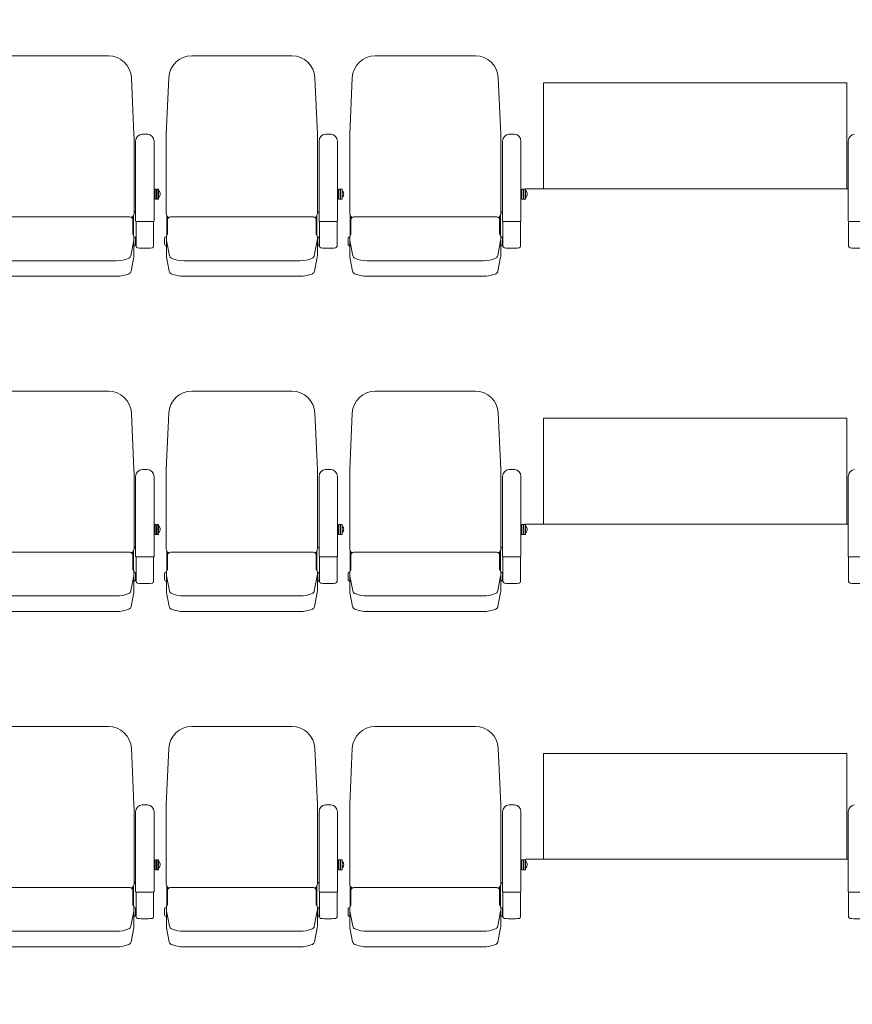
# Model space of a CAD drawing. Units: millimetres. Extents: x -14845 to 14845, y -36287 to 8123.
# Drawn here: x -5265 to -2905, y -23066 to -20276 of the extents above; entities that cross this region are included whole.
import ezdxf

# ---------------------------------------------------------------- set-up
doc = ezdxf.new("R2010")
doc.units = ezdxf.units.MM
doc.header["$LTSCALE"] = 100
doc.layers.add('03_客席レイアウト-客席あり', color=7, linetype='Continuous', lineweight=15)

# ---------------------------------------------------------------- blocks, each defined once
blk = doc.blocks.new('グループ-21')
at = {"layer": '03_客席レイアウト-客席あり', "color": 7, "linetype": 'Continuous', "lineweight": 9}
for p, q in [((-6677.5, -10960.2), (-6393.6, -10960.2)), ((-6749.6, -11181.6), (-6742.4, -11022.2)), ((-6321.4, -11181.6), (-6328.7, -11022.2)), ((-6749.8, -11405.8), (-6749.8, -11190.5)), ((-6321.2, -11405.8), (-6321.2, -11190.5)), ((-6316.5, -11202), (-6316.5, -11427.6)), ((-6264.5, -11202), (-6264.5, -11427.6)), ((-6261.5, -11339.6), (-6264.5, -11339.6)), ((-6261.5, -11337.8), (-6261.5, -11366)), ((-6257, -11337.8), (-6261.5, -11337.8)), ((-6257, -11337.8), (-6257, -11366)), ((-6256, -11339.6), (-6257, -11339.6)), ((-6256, -11337.8), (-6256, -11366.2)), ((-6251.5, -11337.8), (-6256, -11337.8)), ((-6251.5, -11337.8), (-6251.5, -11366.2)), ((-6250.7, -11342.5), (-6251.5, -11342.5)), ((-6261.5, -11364.2), (-6264.5, -11364.2)), ((-6257, -11366), (-6261.5, -11366)), ((-6256, -11364.2), (-6257, -11364.2)), ((-6251.5, -11366.2), (-6256, -11366.2)), ((-6251.5, -11360.3), (-6250.7, -11360.3)), ((-6318.1, -11402.1), (-6321.2, -11405.2)), ((-6748.5, -11411.9), (-6748.5, -11468.8)), ((-6746.2, -11415.5), (-6746.2, -11464.5)), ((-6563.1, -11416.5), (-6738.2, -11416.5)), ((-6535.5, -11416.5), (-6563.1, -11416.5)), ((-6508, -11416.5), (-6535.5, -11416.5)), ((-6332.8, -11416.5), (-6508, -11416.5)), ((-6324.8, -11415.5), (-6324.8, -11464.5)), ((-6322.5, -11411.9), (-6322.5, -11468.8)), ((-6315.5, -11429.4), (-6315.5, -11499.1)), ((-6266.5, -11429.6), (-6314.5, -11429.6)), ((-6265.5, -11429.4), (-6265.5, -11499.1)), ((-6754.5, -11493.9), (-6754.5, -11477)), ((-6752.5, -11473.5), (-6749.4, -11471.7)), ((-6749.5, -11527.1), (-6749.5, -11473.2)), ((-6749.2, -11483.5), (-6740.9, -11526.3)), ((-6321.9, -11483.5), (-6330.2, -11526.3)), ((-6318.5, -11473.5), (-6321.6, -11471.7)), ((-6321.5, -11527.1), (-6321.5, -11473.2)), ((-6316.5, -11495.4), (-6316.5, -11475.4)), ((-6315.5, -11475.4), (-6316.5, -11475.4)), ((-6752.5, -11497.3), (-6749.5, -11499.1)), ((-6318.5, -11497.3), (-6321.5, -11499.1)), ((-6316.5, -11495.4), (-6315.5, -11495.4)), ((-6749.2, -11530.9), (-6741.6, -11570.1)), ((-6700.2, -11540.4), (-6535.5, -11540.4)), ((-6535.5, -11540.4), (-6370.9, -11540.4)), ((-6321.9, -11530.9), (-6329.5, -11570.1)), ((-6700.2, -11584.5), (-6535.5, -11584.5)), ((-6535.5, -11584.5), (-6370.9, -11584.5))]:
    blk.add_line(p, q, dxfattribs=at)
for centre, radius, start, end in [((-6677.5, -11025.2), 65, 90, 177.3974), ((-6393.6, -11025.2), 65, 2.6026, 90), ((-6554, -11190.5), 195.8, 177.3974, 180), ((-6517, -11190.5), 195.8, 0, 2.6026), ((-6296.5, -11202), 20, 95.7392, 180), ((-6290.5, -11261.7), 80, 84.2608, 95.7392), ((-6284.5, -11202), 20, 0, 84.2608), ((-6258.7, -11351.4), 12, 312.1264, 47.8736), ((-6734.8, -11405.8), 15, 180, 236.2147), ((-6336.2, -11405.8), 15, 303.7853, 360), ((-6738.2, -11424.5), 8, 90, 180), ((-6332.8, -11424.5), 8, 360, 90), ((-6314.5, -11427.6), 2, 180, 270), ((-6266.5, -11427.6), 2, 270, 0), ((-6749.2, -11464.5), 3, 318.2583, 0), ((-6321.8, -11464.5), 3, 180, 221.7417), ((-6750.5, -11477), 4, 120.0021, 180), ((-6739.5, -11473.2), 10, 138.2583, 180), ((-6729.5, -11479.7), 20, 180, 190.9732), ((-6729.5, -11484.5), 20, 180, 190.9732), ((-6331.5, -11473.2), 10, 360, 41.7417), ((-6341.5, -11479.7), 20, 349.0267, 0), ((-6341.5, -11484.5), 20, 349.0268, 360), ((-6320.5, -11477), 4, 360, 59.9979), ((-6750.5, -11493.9), 4, 180, 239.9979), ((-6320.5, -11493.9), 4, 300.0021, 360), ((-6310.5, -11499.1), 5, 180, 262.5863), ((-6290.5, -11345.4), 160, 262.5863, 277.4137), ((-6270.5, -11499.1), 5, 277.4137, 0), ((-6729.5, -11527.1), 20, 180, 190.9732), ((-6731, -11524.4), 10, 190.9732, 248.0839), ((-6700.2, -11447.7), 92.7, 248.0839, 270), ((-6370.9, -11447.7), 92.7, 270, 291.916), ((-6340, -11524.4), 10, 291.916, 349.0268), ((-6341.5, -11527.1), 20, 349.0268, 360), ((-6731.7, -11568.2), 10, 190.9732, 247.5599), ((-6339.3, -11568.2), 10, 292.4401, 349.0268), ((-6700.2, -11491.8), 92.7, 247.5598, 270), ((-6370.9, -11491.8), 92.7, 270, 292.4401)]:
    blk.add_arc(centre, radius, start, end, dxfattribs=at)
blk = doc.blocks.new('グループ-22')
at = {"layer": '03_客席レイアウト-客席あり', "color": 7, "linetype": 'Continuous', "lineweight": 9}
for p, q in [((-7197.5, -10960.2), (-6913.6, -10960.2)), ((-7269.6, -11181.6), (-7262.4, -11022.2)), ((-6841.4, -11181.6), (-6848.7, -11022.2)), ((-7269.8, -11405.8), (-7269.8, -11190.5)), ((-6841.2, -11405.8), (-6841.2, -11190.5)), ((-6836.5, -11202), (-6836.5, -11427.6)), ((-6784.5, -11202), (-6784.5, -11427.6)), ((-6781.5, -11339.6), (-6784.5, -11339.6)), ((-6781.5, -11337.8), (-6781.5, -11366)), ((-6777, -11337.8), (-6781.5, -11337.8)), ((-6777, -11337.8), (-6777, -11366)), ((-6776, -11339.6), (-6777, -11339.6)), ((-6776, -11337.8), (-6776, -11366.2)), ((-6771.5, -11337.8), (-6776, -11337.8)), ((-6771.5, -11337.8), (-6771.5, -11366.2)), ((-6770.7, -11342.5), (-6771.5, -11342.5)), ((-6781.5, -11364.2), (-6784.5, -11364.2)), ((-6777, -11366), (-6781.5, -11366)), ((-6776, -11364.2), (-6777, -11364.2)), ((-6771.5, -11366.2), (-6776, -11366.2)), ((-6771.5, -11360.3), (-6770.7, -11360.3)), ((-6838.1, -11402.1), (-6841.2, -11405.2)), ((-7268.5, -11411.9), (-7268.5, -11468.8)), ((-7266.2, -11415.5), (-7266.2, -11464.5)), ((-7083.1, -11416.5), (-7258.2, -11416.5)), ((-7055.5, -11416.5), (-7083.1, -11416.5)), ((-7028, -11416.5), (-7055.5, -11416.5)), ((-6852.8, -11416.5), (-7028, -11416.5)), ((-6844.8, -11415.5), (-6844.8, -11464.5)), ((-6842.5, -11411.9), (-6842.5, -11468.8)), ((-6835.5, -11429.4), (-6835.5, -11499.1)), ((-6786.5, -11429.6), (-6834.5, -11429.6)), ((-6785.5, -11429.4), (-6785.5, -11499.1)), ((-7274.5, -11493.9), (-7274.5, -11477)), ((-7272.5, -11473.5), (-7269.4, -11471.7)), ((-7269.5, -11527.1), (-7269.5, -11473.2)), ((-7269.2, -11483.5), (-7260.9, -11526.3)), ((-6841.9, -11483.5), (-6850.2, -11526.3)), ((-6838.5, -11473.5), (-6841.6, -11471.7)), ((-6841.5, -11527.1), (-6841.5, -11473.2)), ((-6836.5, -11495.4), (-6836.5, -11475.4)), ((-6835.5, -11475.4), (-6836.5, -11475.4)), ((-7272.5, -11497.3), (-7269.5, -11499.1)), ((-6838.5, -11497.3), (-6841.5, -11499.1)), ((-6836.5, -11495.4), (-6835.5, -11495.4)), ((-7269.2, -11530.9), (-7261.6, -11570.1)), ((-7220.2, -11540.4), (-7055.5, -11540.4)), ((-7055.5, -11540.4), (-6890.9, -11540.4)), ((-6841.9, -11530.9), (-6849.5, -11570.1)), ((-7220.2, -11584.5), (-7055.5, -11584.5)), ((-7055.5, -11584.5), (-6890.9, -11584.5))]:
    blk.add_line(p, q, dxfattribs=at)
for centre, radius, start, end in [((-7197.5, -11025.2), 65, 90, 177.3974), ((-6913.6, -11025.2), 65, 2.6026, 90), ((-7074, -11190.5), 195.8, 177.3974, 180), ((-7037, -11190.5), 195.8, 0, 2.6026), ((-6816.5, -11202), 20, 95.7392, 180), ((-6810.5, -11261.7), 80, 84.2608, 95.7392), ((-6804.5, -11202), 20, 0, 84.2608), ((-6778.7, -11351.4), 12, 312.1264, 47.8736), ((-7254.8, -11405.8), 15, 180, 236.2147), ((-6856.2, -11405.8), 15, 303.7853, 360), ((-7258.2, -11424.5), 8, 90, 180), ((-6852.8, -11424.5), 8, 360, 90), ((-6834.5, -11427.6), 2, 180, 270), ((-6786.5, -11427.6), 2, 270, 0), ((-7269.2, -11464.5), 3, 318.2583, 0), ((-6841.8, -11464.5), 3, 180, 221.7417), ((-7270.5, -11477), 4, 120.0021, 180), ((-7259.5, -11473.2), 10, 138.2583, 180), ((-7249.5, -11479.7), 20, 180, 190.9732), ((-7249.5, -11484.5), 20, 180, 190.9732), ((-6851.5, -11473.2), 10, 360, 41.7417), ((-6861.5, -11479.7), 20, 349.0267, 0), ((-6861.5, -11484.5), 20, 349.0268, 360), ((-6840.5, -11477), 4, 360, 59.9979), ((-7270.5, -11493.9), 4, 180, 239.9979), ((-6840.5, -11493.9), 4, 300.0021, 360), ((-6830.5, -11499.1), 5, 180, 262.5863), ((-6810.5, -11345.4), 160, 262.5863, 277.4137), ((-6790.5, -11499.1), 5, 277.4137, 0), ((-7249.5, -11527.1), 20, 180, 190.9732), ((-7251, -11524.4), 10, 190.9732, 248.0839), ((-7220.2, -11447.7), 92.7, 248.0839, 270), ((-6890.9, -11447.7), 92.7, 270, 291.916), ((-6860, -11524.4), 10, 291.916, 349.0268), ((-6861.5, -11527.1), 20, 349.0268, 360), ((-7251.7, -11568.2), 10, 190.9732, 247.5599), ((-6859.3, -11568.2), 10, 292.4401, 349.0268), ((-7220.2, -11491.8), 92.7, 247.5598, 270), ((-6890.9, -11491.8), 92.7, 270, 292.4401)]:
    blk.add_arc(centre, radius, start, end, dxfattribs=at)
blk = doc.blocks.new('グループ-23')
at = {"layer": '03_客席レイアウト-客席あり', "color": 7, "linetype": 'Continuous', "lineweight": 9}
for p, q in [((-7717.5, -10960.2), (-7433.6, -10960.2)), ((-7789.6, -11181.6), (-7782.4, -11022.2)), ((-7361.4, -11181.6), (-7368.7, -11022.2)), ((-7789.8, -11405.8), (-7789.8, -11190.5)), ((-7361.2, -11405.8), (-7361.2, -11190.5)), ((-7356.5, -11202), (-7356.5, -11427.6)), ((-7304.5, -11202), (-7304.5, -11427.6)), ((-7301.5, -11339.6), (-7304.5, -11339.6)), ((-7301.5, -11337.8), (-7301.5, -11366)), ((-7297, -11337.8), (-7301.5, -11337.8)), ((-7297, -11337.8), (-7297, -11366)), ((-7296, -11339.6), (-7297, -11339.6)), ((-7296, -11337.8), (-7296, -11366.2)), ((-7291.5, -11337.8), (-7296, -11337.8)), ((-7291.5, -11337.8), (-7291.5, -11366.2)), ((-7290.7, -11342.5), (-7291.5, -11342.5)), ((-7301.5, -11364.2), (-7304.5, -11364.2)), ((-7297, -11366), (-7301.5, -11366)), ((-7296, -11364.2), (-7297, -11364.2)), ((-7291.5, -11366.2), (-7296, -11366.2)), ((-7291.5, -11360.3), (-7290.7, -11360.3)), ((-7358.1, -11402.1), (-7361.2, -11405.2)), ((-7788.5, -11411.9), (-7788.5, -11468.8)), ((-7786.2, -11415.5), (-7786.2, -11464.5)), ((-7603.1, -11416.5), (-7778.2, -11416.5)), ((-7575.5, -11416.5), (-7603.1, -11416.5)), ((-7548, -11416.5), (-7575.5, -11416.5)), ((-7372.8, -11416.5), (-7548, -11416.5)), ((-7364.8, -11415.5), (-7364.8, -11464.5)), ((-7362.5, -11411.9), (-7362.5, -11468.8)), ((-7355.5, -11429.4), (-7355.5, -11499.1)), ((-7306.5, -11429.6), (-7354.5, -11429.6)), ((-7305.5, -11429.4), (-7305.5, -11499.1)), ((-7794.5, -11493.9), (-7794.5, -11477)), ((-7792.5, -11473.5), (-7789.4, -11471.7)), ((-7789.5, -11527.1), (-7789.5, -11473.2)), ((-7789.2, -11483.5), (-7780.9, -11526.3)), ((-7361.9, -11483.5), (-7370.2, -11526.3)), ((-7358.5, -11473.5), (-7361.6, -11471.7)), ((-7361.5, -11527.1), (-7361.5, -11473.2)), ((-7356.5, -11495.4), (-7356.5, -11475.4)), ((-7355.5, -11475.4), (-7356.5, -11475.4)), ((-7792.5, -11497.3), (-7789.5, -11499.1)), ((-7358.5, -11497.3), (-7361.5, -11499.1)), ((-7356.5, -11495.4), (-7355.5, -11495.4)), ((-7789.2, -11530.9), (-7781.6, -11570.1)), ((-7740.2, -11540.4), (-7575.5, -11540.4)), ((-7575.5, -11540.4), (-7410.9, -11540.4)), ((-7361.9, -11530.9), (-7369.5, -11570.1)), ((-7740.2, -11584.5), (-7575.5, -11584.5)), ((-7575.5, -11584.5), (-7410.9, -11584.5))]:
    blk.add_line(p, q, dxfattribs=at)
for centre, radius, start, end in [((-7717.5, -11025.2), 65, 90, 177.3974), ((-7433.6, -11025.2), 65, 2.6026, 90), ((-7594, -11190.5), 195.8, 177.3974, 180), ((-7557, -11190.5), 195.8, 0, 2.6026), ((-7336.5, -11202), 20, 95.7392, 180), ((-7330.5, -11261.7), 80, 84.2608, 95.7392), ((-7324.5, -11202), 20, 0, 84.2608), ((-7298.7, -11351.4), 12, 312.1264, 47.8736), ((-7774.8, -11405.8), 15, 180, 236.2147), ((-7376.2, -11405.8), 15, 303.7853, 360), ((-7778.2, -11424.5), 8, 90, 180), ((-7372.8, -11424.5), 8, 360, 90), ((-7354.5, -11427.6), 2, 180, 270), ((-7306.5, -11427.6), 2, 270, 0), ((-7789.2, -11464.5), 3, 318.2583, 0), ((-7361.8, -11464.5), 3, 180, 221.7417), ((-7790.5, -11477), 4, 120.0021, 180), ((-7779.5, -11473.2), 10, 138.2583, 180), ((-7769.5, -11479.7), 20, 180, 190.9732), ((-7769.5, -11484.5), 20, 180, 190.9732), ((-7371.5, -11473.2), 10, 360, 41.7417), ((-7381.5, -11479.7), 20, 349.0267, 0), ((-7381.5, -11484.5), 20, 349.0268, 360), ((-7360.5, -11477), 4, 360, 59.9979), ((-7790.5, -11493.9), 4, 180, 239.9979), ((-7360.5, -11493.9), 4, 300.0021, 360), ((-7350.5, -11499.1), 5, 180, 262.5863), ((-7330.5, -11345.4), 160, 262.5863, 277.4137), ((-7310.5, -11499.1), 5, 277.4137, 0), ((-7769.5, -11527.1), 20, 180, 190.9732), ((-7771, -11524.4), 10, 190.9732, 248.0839), ((-7740.2, -11447.7), 92.7, 248.0839, 270), ((-7410.9, -11447.7), 92.7, 270, 291.916), ((-7380, -11524.4), 10, 291.916, 349.0268), ((-7381.5, -11527.1), 20, 349.0268, 360), ((-7771.7, -11568.2), 10, 190.9732, 247.5599), ((-7379.3, -11568.2), 10, 292.4401, 349.0268), ((-7740.2, -11491.8), 92.7, 247.5598, 270), ((-7410.9, -11491.8), 92.7, 270, 292.4401)]:
    blk.add_arc(centre, radius, start, end, dxfattribs=at)
blk = doc.blocks.new('グループ-28')
at = {"layer": '03_客席レイアウト-客席あり', "color": 7}
for name in ['グループ-23', 'グループ-22', 'グループ-21']:
    blk.add_blockref(name, (0, 0), dxfattribs=at)
blk = doc.blocks.new('グループ-29')
at = {"layer": '03_客席レイアウト-客席あり', "color": 7, "linetype": 'Continuous', "lineweight": 9}
for p, q in [((-6677.5, -10010.2), (-6393.6, -10010.2)), ((-6749.6, -10231.6), (-6742.4, -10072.2)), ((-6321.4, -10231.6), (-6328.7, -10072.2)), ((-6749.8, -10455.8), (-6749.8, -10240.5)), ((-6321.2, -10455.8), (-6321.2, -10240.5)), ((-6316.5, -10252), (-6316.5, -10477.6)), ((-6264.5, -10252), (-6264.5, -10477.6)), ((-6261.5, -10389.6), (-6264.5, -10389.6)), ((-6261.5, -10387.8), (-6261.5, -10416)), ((-6257, -10387.8), (-6261.5, -10387.8)), ((-6257, -10387.8), (-6257, -10416)), ((-6256, -10389.6), (-6257, -10389.6)), ((-6256, -10387.8), (-6256, -10416.2)), ((-6251.5, -10387.8), (-6256, -10387.8)), ((-6251.5, -10387.8), (-6251.5, -10416.2)), ((-6250.7, -10392.5), (-6251.5, -10392.5)), ((-6261.5, -10414.2), (-6264.5, -10414.2)), ((-6257, -10416), (-6261.5, -10416)), ((-6256, -10414.2), (-6257, -10414.2)), ((-6251.5, -10416.2), (-6256, -10416.2)), ((-6251.5, -10410.3), (-6250.7, -10410.3)), ((-6318.1, -10452.1), (-6321.2, -10455.2)), ((-6748.5, -10461.9), (-6748.5, -10518.8)), ((-6746.2, -10465.5), (-6746.2, -10514.5)), ((-6563.1, -10466.5), (-6738.2, -10466.5)), ((-6535.5, -10466.5), (-6563.1, -10466.5)), ((-6508, -10466.5), (-6535.5, -10466.5)), ((-6332.8, -10466.5), (-6508, -10466.5)), ((-6324.8, -10465.5), (-6324.8, -10514.5)), ((-6322.5, -10461.9), (-6322.5, -10518.8)), ((-6315.5, -10479.4), (-6315.5, -10549.1)), ((-6266.5, -10479.6), (-6314.5, -10479.6)), ((-6265.5, -10479.4), (-6265.5, -10549.1)), ((-6754.5, -10543.9), (-6754.5, -10527)), ((-6752.5, -10523.5), (-6749.4, -10521.7)), ((-6749.5, -10577.1), (-6749.5, -10523.2)), ((-6749.2, -10533.5), (-6740.9, -10576.3)), ((-6321.9, -10533.5), (-6330.2, -10576.3)), ((-6318.5, -10523.5), (-6321.6, -10521.7)), ((-6321.5, -10577.1), (-6321.5, -10523.2)), ((-6316.5, -10545.4), (-6316.5, -10525.4)), ((-6315.5, -10525.4), (-6316.5, -10525.4)), ((-6752.5, -10547.3), (-6749.5, -10549.1)), ((-6318.5, -10547.3), (-6321.5, -10549.1)), ((-6316.5, -10545.4), (-6315.5, -10545.4)), ((-6749.2, -10580.9), (-6741.6, -10620.1)), ((-6700.2, -10590.4), (-6535.5, -10590.4)), ((-6535.5, -10590.4), (-6370.9, -10590.4)), ((-6321.9, -10580.9), (-6329.5, -10620.1)), ((-6700.2, -10634.5), (-6535.5, -10634.5)), ((-6535.5, -10634.5), (-6370.9, -10634.5))]:
    blk.add_line(p, q, dxfattribs=at)
for centre, radius, start, end in [((-6677.5, -10075.2), 65, 90, 177.3974), ((-6393.6, -10075.2), 65, 2.6026, 90), ((-6554, -10240.5), 195.8, 177.3974, 180), ((-6517, -10240.5), 195.8, 0, 2.6026), ((-6296.5, -10252), 20, 95.7392, 180), ((-6290.5, -10311.7), 80, 84.2608, 95.7392), ((-6284.5, -10252), 20, 0, 84.2608), ((-6258.7, -10401.4), 12, 312.1264, 47.8736), ((-6734.8, -10455.8), 15, 180, 236.2147), ((-6336.2, -10455.8), 15, 303.7853, 360), ((-6738.2, -10474.5), 8, 90, 180), ((-6332.8, -10474.5), 8, 360, 90), ((-6314.5, -10477.6), 2, 180, 270), ((-6266.5, -10477.6), 2, 270, 0), ((-6739.5, -10523.2), 10, 138.2583, 180), ((-6749.2, -10514.5), 3, 318.2583, 0), ((-6321.8, -10514.5), 3, 180, 221.7417), ((-6331.5, -10523.2), 10, 360, 41.7417), ((-6750.5, -10527), 4, 120.0021, 180), ((-6750.5, -10543.9), 4, 180, 239.9979), ((-6729.5, -10529.7), 20, 180, 190.9732), ((-6729.5, -10534.5), 20, 180, 190.9732), ((-6341.5, -10529.7), 20, 349.0267, 0), ((-6341.5, -10534.5), 20, 349.0268, 360), ((-6320.5, -10527), 4, 360, 59.9979), ((-6320.5, -10543.9), 4, 300.0021, 360), ((-6310.5, -10549.1), 5, 180, 262.5863), ((-6290.5, -10395.4), 160, 262.5863, 277.4137), ((-6270.5, -10549.1), 5, 277.4137, 0), ((-6729.5, -10577.1), 20, 180, 190.9732), ((-6731, -10574.4), 10, 190.9732, 248.0839), ((-6700.2, -10497.7), 92.7, 248.0839, 270), ((-6370.9, -10497.7), 92.7, 270, 291.916), ((-6340, -10574.4), 10, 291.916, 349.0268), ((-6341.5, -10577.1), 20, 349.0268, 360), ((-6731.7, -10618.2), 10, 190.9732, 247.5599), ((-6700.2, -10541.8), 92.7, 247.5598, 270), ((-6370.9, -10541.8), 92.7, 270, 292.4401), ((-6339.3, -10618.2), 10, 292.4401, 349.0268)]:
    blk.add_arc(centre, radius, start, end, dxfattribs=at)
blk = doc.blocks.new('グループ-30')
at = {"layer": '03_客席レイアウト-客席あり', "color": 7, "linetype": 'Continuous', "lineweight": 9}
for p, q in [((-7197.5, -10010.2), (-6913.6, -10010.2)), ((-7269.6, -10231.6), (-7262.4, -10072.2)), ((-6841.4, -10231.6), (-6848.7, -10072.2)), ((-7269.8, -10455.8), (-7269.8, -10240.5)), ((-6841.2, -10455.8), (-6841.2, -10240.5)), ((-6836.5, -10252), (-6836.5, -10477.6)), ((-6784.5, -10252), (-6784.5, -10477.6)), ((-6781.5, -10389.6), (-6784.5, -10389.6)), ((-6781.5, -10387.8), (-6781.5, -10416)), ((-6777, -10387.8), (-6781.5, -10387.8)), ((-6777, -10387.8), (-6777, -10416)), ((-6776, -10389.6), (-6777, -10389.6)), ((-6776, -10387.8), (-6776, -10416.2)), ((-6771.5, -10387.8), (-6776, -10387.8)), ((-6771.5, -10387.8), (-6771.5, -10416.2)), ((-6770.7, -10392.5), (-6771.5, -10392.5)), ((-6781.5, -10414.2), (-6784.5, -10414.2)), ((-6777, -10416), (-6781.5, -10416)), ((-6776, -10414.2), (-6777, -10414.2)), ((-6771.5, -10416.2), (-6776, -10416.2)), ((-6771.5, -10410.3), (-6770.7, -10410.3)), ((-6838.1, -10452.1), (-6841.2, -10455.2)), ((-7268.5, -10461.9), (-7268.5, -10518.8)), ((-7266.2, -10465.5), (-7266.2, -10514.5)), ((-7083.1, -10466.5), (-7258.2, -10466.5)), ((-7055.5, -10466.5), (-7083.1, -10466.5)), ((-7028, -10466.5), (-7055.5, -10466.5)), ((-6852.8, -10466.5), (-7028, -10466.5)), ((-6844.8, -10465.5), (-6844.8, -10514.5)), ((-6842.5, -10461.9), (-6842.5, -10518.8)), ((-6835.5, -10479.4), (-6835.5, -10549.1)), ((-6786.5, -10479.6), (-6834.5, -10479.6)), ((-6785.5, -10479.4), (-6785.5, -10549.1)), ((-7274.5, -10543.9), (-7274.5, -10527)), ((-7272.5, -10523.5), (-7269.4, -10521.7)), ((-7269.5, -10577.1), (-7269.5, -10523.2)), ((-7269.2, -10533.5), (-7260.9, -10576.3)), ((-6841.9, -10533.5), (-6850.2, -10576.3)), ((-6838.5, -10523.5), (-6841.6, -10521.7)), ((-6841.5, -10577.1), (-6841.5, -10523.2)), ((-6836.5, -10545.4), (-6836.5, -10525.4)), ((-6835.5, -10525.4), (-6836.5, -10525.4)), ((-7272.5, -10547.3), (-7269.5, -10549.1)), ((-6838.5, -10547.3), (-6841.5, -10549.1)), ((-6836.5, -10545.4), (-6835.5, -10545.4)), ((-7269.2, -10580.9), (-7261.6, -10620.1)), ((-7220.2, -10590.4), (-7055.5, -10590.4)), ((-7055.5, -10590.4), (-6890.9, -10590.4)), ((-6841.9, -10580.9), (-6849.5, -10620.1)), ((-7220.2, -10634.5), (-7055.5, -10634.5)), ((-7055.5, -10634.5), (-6890.9, -10634.5))]:
    blk.add_line(p, q, dxfattribs=at)
for centre, radius, start, end in [((-7197.5, -10075.2), 65, 90, 177.3974), ((-6913.6, -10075.2), 65, 2.6026, 90), ((-7074, -10240.5), 195.8, 177.3974, 180), ((-7037, -10240.5), 195.8, 0, 2.6026), ((-6816.5, -10252), 20, 95.7392, 180), ((-6810.5, -10311.7), 80, 84.2608, 95.7392), ((-6804.5, -10252), 20, 0, 84.2608), ((-6778.7, -10401.4), 12, 312.1264, 47.8736), ((-7254.8, -10455.8), 15, 180, 236.2147), ((-6856.2, -10455.8), 15, 303.7853, 360), ((-7258.2, -10474.5), 8, 90, 180), ((-6852.8, -10474.5), 8, 360, 90), ((-6834.5, -10477.6), 2, 180, 270), ((-6786.5, -10477.6), 2, 270, 0), ((-7259.5, -10523.2), 10, 138.2583, 180), ((-7269.2, -10514.5), 3, 318.2583, 0), ((-6841.8, -10514.5), 3, 180, 221.7417), ((-6851.5, -10523.2), 10, 360, 41.7417), ((-7270.5, -10527), 4, 120.0021, 180), ((-7270.5, -10543.9), 4, 180, 239.9979), ((-7249.5, -10529.7), 20, 180, 190.9732), ((-7249.5, -10534.5), 20, 180, 190.9732), ((-6861.5, -10529.7), 20, 349.0267, 0), ((-6861.5, -10534.5), 20, 349.0268, 360), ((-6840.5, -10527), 4, 360, 59.9979), ((-6840.5, -10543.9), 4, 300.0021, 360), ((-6830.5, -10549.1), 5, 180, 262.5863), ((-6810.5, -10395.4), 160, 262.5863, 277.4137), ((-6790.5, -10549.1), 5, 277.4137, 0), ((-7249.5, -10577.1), 20, 180, 190.9732), ((-7251, -10574.4), 10, 190.9732, 248.0839), ((-7220.2, -10497.7), 92.7, 248.0839, 270), ((-6890.9, -10497.7), 92.7, 270, 291.916), ((-6860, -10574.4), 10, 291.916, 349.0268), ((-6861.5, -10577.1), 20, 349.0268, 360), ((-7251.7, -10618.2), 10, 190.9732, 247.5599), ((-7220.2, -10541.8), 92.7, 247.5598, 270), ((-6890.9, -10541.8), 92.7, 270, 292.4401), ((-6859.3, -10618.2), 10, 292.4401, 349.0268)]:
    blk.add_arc(centre, radius, start, end, dxfattribs=at)
blk = doc.blocks.new('グループ-31')
at = {"layer": '03_客席レイアウト-客席あり', "color": 7, "linetype": 'Continuous', "lineweight": 9}
for p, q in [((-7717.5, -10010.2), (-7433.6, -10010.2)), ((-7789.6, -10231.6), (-7782.4, -10072.2)), ((-7361.4, -10231.6), (-7368.7, -10072.2)), ((-7789.8, -10455.8), (-7789.8, -10240.5)), ((-7361.2, -10455.8), (-7361.2, -10240.5)), ((-7356.5, -10252), (-7356.5, -10477.6)), ((-7304.5, -10252), (-7304.5, -10477.6)), ((-7301.5, -10389.6), (-7304.5, -10389.6)), ((-7301.5, -10387.8), (-7301.5, -10416)), ((-7297, -10387.8), (-7301.5, -10387.8)), ((-7297, -10387.8), (-7297, -10416)), ((-7296, -10389.6), (-7297, -10389.6)), ((-7296, -10387.8), (-7296, -10416.2)), ((-7291.5, -10387.8), (-7296, -10387.8)), ((-7291.5, -10387.8), (-7291.5, -10416.2)), ((-7290.7, -10392.5), (-7291.5, -10392.5)), ((-7301.5, -10414.2), (-7304.5, -10414.2)), ((-7297, -10416), (-7301.5, -10416)), ((-7296, -10414.2), (-7297, -10414.2)), ((-7291.5, -10416.2), (-7296, -10416.2)), ((-7291.5, -10410.3), (-7290.7, -10410.3)), ((-7358.1, -10452.1), (-7361.2, -10455.2)), ((-7788.5, -10461.9), (-7788.5, -10518.8)), ((-7786.2, -10465.5), (-7786.2, -10514.5)), ((-7603.1, -10466.5), (-7778.2, -10466.5)), ((-7575.5, -10466.5), (-7603.1, -10466.5)), ((-7548, -10466.5), (-7575.5, -10466.5)), ((-7372.8, -10466.5), (-7548, -10466.5)), ((-7364.8, -10465.5), (-7364.8, -10514.5)), ((-7362.5, -10461.9), (-7362.5, -10518.8)), ((-7355.5, -10479.4), (-7355.5, -10549.1)), ((-7306.5, -10479.6), (-7354.5, -10479.6)), ((-7305.5, -10479.4), (-7305.5, -10549.1)), ((-7794.5, -10543.9), (-7794.5, -10527)), ((-7792.5, -10523.5), (-7789.4, -10521.7)), ((-7789.5, -10577.1), (-7789.5, -10523.2)), ((-7789.2, -10533.5), (-7780.9, -10576.3)), ((-7361.9, -10533.5), (-7370.2, -10576.3)), ((-7358.5, -10523.5), (-7361.6, -10521.7)), ((-7361.5, -10577.1), (-7361.5, -10523.2)), ((-7356.5, -10545.4), (-7356.5, -10525.4)), ((-7355.5, -10525.4), (-7356.5, -10525.4)), ((-7792.5, -10547.3), (-7789.5, -10549.1)), ((-7358.5, -10547.3), (-7361.5, -10549.1)), ((-7356.5, -10545.4), (-7355.5, -10545.4)), ((-7789.2, -10580.9), (-7781.6, -10620.1)), ((-7740.2, -10590.4), (-7575.5, -10590.4)), ((-7575.5, -10590.4), (-7410.9, -10590.4)), ((-7361.9, -10580.9), (-7369.5, -10620.1)), ((-7740.2, -10634.5), (-7575.5, -10634.5)), ((-7575.5, -10634.5), (-7410.9, -10634.5))]:
    blk.add_line(p, q, dxfattribs=at)
for centre, radius, start, end in [((-7717.5, -10075.2), 65, 90, 177.3974), ((-7433.6, -10075.2), 65, 2.6026, 90), ((-7594, -10240.5), 195.8, 177.3974, 180), ((-7557, -10240.5), 195.8, 0, 2.6026), ((-7336.5, -10252), 20, 95.7392, 180), ((-7330.5, -10311.7), 80, 84.2608, 95.7392), ((-7324.5, -10252), 20, 0, 84.2608), ((-7298.7, -10401.4), 12, 312.1264, 47.8736), ((-7774.8, -10455.8), 15, 180, 236.2147), ((-7376.2, -10455.8), 15, 303.7853, 360), ((-7778.2, -10474.5), 8, 90, 180), ((-7372.8, -10474.5), 8, 360, 90), ((-7354.5, -10477.6), 2, 180, 270), ((-7306.5, -10477.6), 2, 270, 0), ((-7779.5, -10523.2), 10, 138.2583, 180), ((-7789.2, -10514.5), 3, 318.2583, 0), ((-7361.8, -10514.5), 3, 180, 221.7417), ((-7371.5, -10523.2), 10, 360, 41.7417), ((-7790.5, -10527), 4, 120.0021, 180), ((-7790.5, -10543.9), 4, 180, 239.9979), ((-7769.5, -10529.7), 20, 180, 190.9732), ((-7769.5, -10534.5), 20, 180, 190.9732), ((-7381.5, -10529.7), 20, 349.0267, 0), ((-7381.5, -10534.5), 20, 349.0268, 360), ((-7360.5, -10527), 4, 360, 59.9979), ((-7360.5, -10543.9), 4, 300.0021, 360), ((-7350.5, -10549.1), 5, 180, 262.5863), ((-7330.5, -10395.4), 160, 262.5863, 277.4137), ((-7310.5, -10549.1), 5, 277.4137, 0), ((-7769.5, -10577.1), 20, 180, 190.9732), ((-7771, -10574.4), 10, 190.9732, 248.0839), ((-7740.2, -10497.7), 92.7, 248.0839, 270), ((-7410.9, -10497.7), 92.7, 270, 291.916), ((-7380, -10574.4), 10, 291.916, 349.0268), ((-7381.5, -10577.1), 20, 349.0268, 360), ((-7771.7, -10618.2), 10, 190.9732, 247.5599), ((-7740.2, -10541.8), 92.7, 247.5598, 270), ((-7410.9, -10541.8), 92.7, 270, 292.4401), ((-7379.3, -10618.2), 10, 292.4401, 349.0268)]:
    blk.add_arc(centre, radius, start, end, dxfattribs=at)
blk = doc.blocks.new('グループ-36')
at = {"layer": '03_客席レイアウト-客席あり', "color": 7}
for name in ['グループ-31', 'グループ-30', 'グループ-29']:
    blk.add_blockref(name, (0, 0), dxfattribs=at)
blk = doc.blocks.new('グループ-37')
at = {"layer": '03_客席レイアウト-客席あり', "color": 7, "linetype": 'Continuous', "lineweight": 9}
for p, q in [((-6677.5, -9060.2), (-6393.6, -9060.2)), ((-6749.6, -9281.6), (-6742.4, -9122.2)), ((-6321.4, -9281.6), (-6328.7, -9122.2)), ((-6749.8, -9505.8), (-6749.8, -9290.5)), ((-6321.2, -9505.8), (-6321.2, -9290.5)), ((-6316.5, -9302), (-6316.5, -9527.6)), ((-6264.5, -9302), (-6264.5, -9527.6)), ((-6261.5, -9439.6), (-6264.5, -9439.6)), ((-6261.5, -9437.8), (-6261.5, -9466)), ((-6257, -9437.8), (-6261.5, -9437.8)), ((-6257, -9437.8), (-6257, -9466)), ((-6256, -9439.6), (-6257, -9439.6)), ((-6256, -9437.8), (-6256, -9466.2)), ((-6251.5, -9437.8), (-6256, -9437.8)), ((-6251.5, -9437.8), (-6251.5, -9466.2)), ((-6250.7, -9442.5), (-6251.5, -9442.5)), ((-6261.5, -9464.2), (-6264.5, -9464.2)), ((-6257, -9466), (-6261.5, -9466)), ((-6256, -9464.2), (-6257, -9464.2)), ((-6251.5, -9466.2), (-6256, -9466.2)), ((-6251.5, -9460.3), (-6250.7, -9460.3)), ((-6748.5, -9511.9), (-6748.5, -9568.8)), ((-6322.5, -9511.9), (-6322.5, -9568.8)), ((-6318.1, -9502.1), (-6321.2, -9505.2)), ((-6746.2, -9515.5), (-6746.2, -9564.5)), ((-6563.1, -9516.5), (-6738.2, -9516.5)), ((-6535.5, -9516.5), (-6563.1, -9516.5)), ((-6508, -9516.5), (-6535.5, -9516.5)), ((-6332.8, -9516.5), (-6508, -9516.5)), ((-6324.8, -9515.5), (-6324.8, -9564.5)), ((-6315.5, -9529.4), (-6315.5, -9599.1)), ((-6266.5, -9529.6), (-6314.5, -9529.6)), ((-6265.5, -9529.4), (-6265.5, -9599.1)), ((-6754.5, -9593.9), (-6754.5, -9577)), ((-6752.5, -9573.5), (-6749.4, -9571.7)), ((-6749.5, -9627.1), (-6749.5, -9573.2)), ((-6749.2, -9583.5), (-6740.9, -9626.3)), ((-6321.9, -9583.5), (-6330.2, -9626.3)), ((-6318.5, -9573.5), (-6321.6, -9571.7)), ((-6321.5, -9627.1), (-6321.5, -9573.2)), ((-6316.5, -9595.4), (-6316.5, -9575.4)), ((-6315.5, -9575.4), (-6316.5, -9575.4)), ((-6316.5, -9595.4), (-6315.5, -9595.4)), ((-6752.5, -9597.3), (-6749.5, -9599.1)), ((-6318.5, -9597.3), (-6321.5, -9599.1)), ((-6749.2, -9630.9), (-6741.6, -9670.1)), ((-6700.2, -9640.4), (-6535.5, -9640.4)), ((-6535.5, -9640.4), (-6370.9, -9640.4)), ((-6321.9, -9630.9), (-6329.5, -9670.1)), ((-6700.2, -9684.5), (-6535.5, -9684.5)), ((-6535.5, -9684.5), (-6370.9, -9684.5))]:
    blk.add_line(p, q, dxfattribs=at)
for centre, radius, start, end in [((-6677.5, -9125.2), 65, 90, 177.3974), ((-6393.6, -9125.2), 65, 2.6026, 90), ((-6554, -9290.5), 195.8, 177.3974, 180), ((-6517, -9290.5), 195.8, 0, 2.6026), ((-6296.5, -9302), 20, 95.7392, 180), ((-6290.5, -9361.7), 80, 84.2608, 95.7392), ((-6284.5, -9302), 20, 0, 84.2608), ((-6258.7, -9451.4), 12, 312.1264, 47.8736), ((-6734.8, -9505.8), 15, 180, 236.2147), ((-6336.2, -9505.8), 15, 303.7853, 360), ((-6738.2, -9524.5), 8, 90, 180), ((-6332.8, -9524.5), 8, 360, 90), ((-6314.5, -9527.6), 2, 180, 270), ((-6266.5, -9527.6), 2, 270, 0), ((-6739.5, -9573.2), 10, 138.2583, 180), ((-6749.2, -9564.5), 3, 318.2583, 0), ((-6321.8, -9564.5), 3, 180, 221.7417), ((-6331.5, -9573.2), 10, 360, 41.7417), ((-6750.5, -9577), 4, 120.0021, 180), ((-6750.5, -9593.9), 4, 180, 239.9979), ((-6729.5, -9579.7), 20, 180, 190.9732), ((-6729.5, -9584.5), 20, 180, 190.9732), ((-6341.5, -9579.7), 20, 349.0267, 0), ((-6341.5, -9584.5), 20, 349.0268, 360), ((-6320.5, -9577), 4, 360, 59.9979), ((-6320.5, -9593.9), 4, 300.0021, 360), ((-6310.5, -9599.1), 5, 180, 262.5863), ((-6290.5, -9445.4), 160, 262.5863, 277.4137), ((-6270.5, -9599.1), 5, 277.4137, 0), ((-6729.5, -9627.1), 20, 180, 190.9732), ((-6731, -9624.4), 10, 190.9732, 248.0839), ((-6700.2, -9547.7), 92.7, 248.0839, 270), ((-6370.9, -9547.7), 92.7, 270, 291.916), ((-6340, -9624.4), 10, 291.916, 349.0268), ((-6341.5, -9627.1), 20, 349.0268, 360), ((-6731.7, -9668.2), 10, 190.9732, 247.5599), ((-6700.2, -9591.8), 92.7, 247.5598, 270), ((-6370.9, -9591.8), 92.7, 270, 292.4401), ((-6339.3, -9668.2), 10, 292.4401, 349.0268)]:
    blk.add_arc(centre, radius, start, end, dxfattribs=at)
blk = doc.blocks.new('グループ-38')
at = {"layer": '03_客席レイアウト-客席あり', "color": 7, "linetype": 'Continuous', "lineweight": 9}
for p, q in [((-7197.5, -9060.2), (-6913.6, -9060.2)), ((-7269.6, -9281.6), (-7262.4, -9122.2)), ((-6841.4, -9281.6), (-6848.7, -9122.2)), ((-7269.8, -9505.8), (-7269.8, -9290.5)), ((-6841.2, -9505.8), (-6841.2, -9290.5)), ((-6836.5, -9302), (-6836.5, -9527.6)), ((-6784.5, -9302), (-6784.5, -9527.6)), ((-6781.5, -9439.6), (-6784.5, -9439.6)), ((-6781.5, -9437.8), (-6781.5, -9466)), ((-6777, -9437.8), (-6781.5, -9437.8)), ((-6777, -9437.8), (-6777, -9466)), ((-6776, -9439.6), (-6777, -9439.6)), ((-6776, -9437.8), (-6776, -9466.2)), ((-6771.5, -9437.8), (-6776, -9437.8)), ((-6771.5, -9437.8), (-6771.5, -9466.2)), ((-6770.7, -9442.5), (-6771.5, -9442.5)), ((-6781.5, -9464.2), (-6784.5, -9464.2)), ((-6777, -9466), (-6781.5, -9466)), ((-6776, -9464.2), (-6777, -9464.2)), ((-6771.5, -9466.2), (-6776, -9466.2)), ((-6771.5, -9460.3), (-6770.7, -9460.3)), ((-7268.5, -9511.9), (-7268.5, -9568.8)), ((-6842.5, -9511.9), (-6842.5, -9568.8)), ((-6838.1, -9502.1), (-6841.2, -9505.2)), ((-7266.2, -9515.5), (-7266.2, -9564.5)), ((-7083.1, -9516.5), (-7258.2, -9516.5)), ((-7055.5, -9516.5), (-7083.1, -9516.5)), ((-7028, -9516.5), (-7055.5, -9516.5)), ((-6852.8, -9516.5), (-7028, -9516.5)), ((-6844.8, -9515.5), (-6844.8, -9564.5)), ((-6835.5, -9529.4), (-6835.5, -9599.1)), ((-6786.5, -9529.6), (-6834.5, -9529.6)), ((-6785.5, -9529.4), (-6785.5, -9599.1)), ((-7274.5, -9593.9), (-7274.5, -9577)), ((-7272.5, -9573.5), (-7269.4, -9571.7)), ((-7269.5, -9627.1), (-7269.5, -9573.2)), ((-7269.2, -9583.5), (-7260.9, -9626.3)), ((-6841.9, -9583.5), (-6850.2, -9626.3)), ((-6838.5, -9573.5), (-6841.6, -9571.7)), ((-6841.5, -9627.1), (-6841.5, -9573.2)), ((-6836.5, -9595.4), (-6836.5, -9575.4)), ((-6835.5, -9575.4), (-6836.5, -9575.4)), ((-6836.5, -9595.4), (-6835.5, -9595.4)), ((-7272.5, -9597.3), (-7269.5, -9599.1)), ((-6838.5, -9597.3), (-6841.5, -9599.1)), ((-7269.2, -9630.9), (-7261.6, -9670.1)), ((-7220.2, -9640.4), (-7055.5, -9640.4)), ((-7055.5, -9640.4), (-6890.9, -9640.4)), ((-6841.9, -9630.9), (-6849.5, -9670.1)), ((-7220.2, -9684.5), (-7055.5, -9684.5)), ((-7055.5, -9684.5), (-6890.9, -9684.5))]:
    blk.add_line(p, q, dxfattribs=at)
for centre, radius, start, end in [((-7197.5, -9125.2), 65, 90, 177.3974), ((-6913.6, -9125.2), 65, 2.6026, 90), ((-7074, -9290.5), 195.8, 177.3974, 180), ((-7037, -9290.5), 195.8, 0, 2.6026), ((-6816.5, -9302), 20, 95.7392, 180), ((-6810.5, -9361.7), 80, 84.2608, 95.7392), ((-6804.5, -9302), 20, 0, 84.2608), ((-6778.7, -9451.4), 12, 312.1264, 47.8736), ((-7254.8, -9505.8), 15, 180, 236.2147), ((-6856.2, -9505.8), 15, 303.7853, 360), ((-7258.2, -9524.5), 8, 90, 180), ((-6852.8, -9524.5), 8, 360, 90), ((-6834.5, -9527.6), 2, 180, 270), ((-6786.5, -9527.6), 2, 270, 0), ((-7259.5, -9573.2), 10, 138.2583, 180), ((-7269.2, -9564.5), 3, 318.2583, 0), ((-6841.8, -9564.5), 3, 180, 221.7417), ((-6851.5, -9573.2), 10, 360, 41.7417), ((-7270.5, -9577), 4, 120.0021, 180), ((-7270.5, -9593.9), 4, 180, 239.9979), ((-7249.5, -9579.7), 20, 180, 190.9732), ((-7249.5, -9584.5), 20, 180, 190.9732), ((-6861.5, -9579.7), 20, 349.0267, 0), ((-6861.5, -9584.5), 20, 349.0268, 360), ((-6840.5, -9577), 4, 360, 59.9979), ((-6840.5, -9593.9), 4, 300.0021, 360), ((-6830.5, -9599.1), 5, 180, 262.5863), ((-6810.5, -9445.4), 160, 262.5863, 277.4137), ((-6790.5, -9599.1), 5, 277.4137, 0), ((-7249.5, -9627.1), 20, 180, 190.9732), ((-7251, -9624.4), 10, 190.9732, 248.0839), ((-7220.2, -9547.7), 92.7, 248.0839, 270), ((-6890.9, -9547.7), 92.7, 270, 291.916), ((-6860, -9624.4), 10, 291.916, 349.0268), ((-6861.5, -9627.1), 20, 349.0268, 360), ((-7251.7, -9668.2), 10, 190.9732, 247.5599), ((-7220.2, -9591.8), 92.7, 247.5598, 270), ((-6890.9, -9591.8), 92.7, 270, 292.4401), ((-6859.3, -9668.2), 10, 292.4401, 349.0268)]:
    blk.add_arc(centre, radius, start, end, dxfattribs=at)
blk = doc.blocks.new('グループ-39')
at = {"layer": '03_客席レイアウト-客席あり', "color": 7, "linetype": 'Continuous', "lineweight": 9}
for p, q in [((-7717.5, -9060.2), (-7433.6, -9060.2)), ((-7789.6, -9281.6), (-7782.4, -9122.2)), ((-7361.4, -9281.6), (-7368.7, -9122.2)), ((-7789.8, -9505.8), (-7789.8, -9290.5)), ((-7361.2, -9505.8), (-7361.2, -9290.5)), ((-7356.5, -9302), (-7356.5, -9527.6)), ((-7304.5, -9302), (-7304.5, -9527.6)), ((-7301.5, -9439.6), (-7304.5, -9439.6)), ((-7301.5, -9437.8), (-7301.5, -9466)), ((-7297, -9437.8), (-7301.5, -9437.8)), ((-7297, -9437.8), (-7297, -9466)), ((-7296, -9439.6), (-7297, -9439.6)), ((-7296, -9437.8), (-7296, -9466.2)), ((-7291.5, -9437.8), (-7296, -9437.8)), ((-7291.5, -9437.8), (-7291.5, -9466.2)), ((-7290.7, -9442.5), (-7291.5, -9442.5)), ((-7301.5, -9464.2), (-7304.5, -9464.2)), ((-7297, -9466), (-7301.5, -9466)), ((-7296, -9464.2), (-7297, -9464.2)), ((-7291.5, -9466.2), (-7296, -9466.2)), ((-7291.5, -9460.3), (-7290.7, -9460.3)), ((-7788.5, -9511.9), (-7788.5, -9568.8)), ((-7362.5, -9511.9), (-7362.5, -9568.8)), ((-7358.1, -9502.1), (-7361.2, -9505.2)), ((-7786.2, -9515.5), (-7786.2, -9564.5)), ((-7603.1, -9516.5), (-7778.2, -9516.5)), ((-7575.5, -9516.5), (-7603.1, -9516.5)), ((-7548, -9516.5), (-7575.5, -9516.5)), ((-7372.8, -9516.5), (-7548, -9516.5)), ((-7364.8, -9515.5), (-7364.8, -9564.5)), ((-7355.5, -9529.4), (-7355.5, -9599.1)), ((-7306.5, -9529.6), (-7354.5, -9529.6)), ((-7305.5, -9529.4), (-7305.5, -9599.1)), ((-7794.5, -9593.9), (-7794.5, -9577)), ((-7792.5, -9573.5), (-7789.4, -9571.7)), ((-7789.5, -9627.1), (-7789.5, -9573.2)), ((-7789.2, -9583.5), (-7780.9, -9626.3)), ((-7361.9, -9583.5), (-7370.2, -9626.3)), ((-7358.5, -9573.5), (-7361.6, -9571.7)), ((-7361.5, -9627.1), (-7361.5, -9573.2)), ((-7356.5, -9595.4), (-7356.5, -9575.4)), ((-7355.5, -9575.4), (-7356.5, -9575.4)), ((-7356.5, -9595.4), (-7355.5, -9595.4)), ((-7792.5, -9597.3), (-7789.5, -9599.1)), ((-7358.5, -9597.3), (-7361.5, -9599.1)), ((-7789.2, -9630.9), (-7781.6, -9670.1)), ((-7740.2, -9640.4), (-7575.5, -9640.4)), ((-7575.5, -9640.4), (-7410.9, -9640.4)), ((-7361.9, -9630.9), (-7369.5, -9670.1)), ((-7740.2, -9684.5), (-7575.5, -9684.5)), ((-7575.5, -9684.5), (-7410.9, -9684.5))]:
    blk.add_line(p, q, dxfattribs=at)
for centre, radius, start, end in [((-7717.5, -9125.2), 65, 90, 177.3974), ((-7433.6, -9125.2), 65, 2.6026, 90), ((-7594, -9290.5), 195.8, 177.3974, 180), ((-7557, -9290.5), 195.8, 0, 2.6026), ((-7336.5, -9302), 20, 95.7392, 180), ((-7330.5, -9361.7), 80, 84.2608, 95.7392), ((-7324.5, -9302), 20, 0, 84.2608), ((-7298.7, -9451.4), 12, 312.1264, 47.8736), ((-7774.8, -9505.8), 15, 180, 236.2147), ((-7376.2, -9505.8), 15, 303.7853, 360), ((-7778.2, -9524.5), 8, 90, 180), ((-7372.8, -9524.5), 8, 360, 90), ((-7354.5, -9527.6), 2, 180, 270), ((-7306.5, -9527.6), 2, 270, 0), ((-7779.5, -9573.2), 10, 138.2583, 180), ((-7789.2, -9564.5), 3, 318.2583, 0), ((-7361.8, -9564.5), 3, 180, 221.7417), ((-7371.5, -9573.2), 10, 360, 41.7417), ((-7790.5, -9577), 4, 120.0021, 180), ((-7790.5, -9593.9), 4, 180, 239.9979), ((-7769.5, -9579.7), 20, 180, 190.9732), ((-7769.5, -9584.5), 20, 180, 190.9732), ((-7381.5, -9579.7), 20, 349.0267, 0), ((-7381.5, -9584.5), 20, 349.0268, 360), ((-7360.5, -9577), 4, 360, 59.9979), ((-7360.5, -9593.9), 4, 300.0021, 360), ((-7350.5, -9599.1), 5, 180, 262.5863), ((-7330.5, -9445.4), 160, 262.5863, 277.4137), ((-7310.5, -9599.1), 5, 277.4137, 0), ((-7769.5, -9627.1), 20, 180, 190.9732), ((-7771, -9624.4), 10, 190.9732, 248.0839), ((-7740.2, -9547.7), 92.7, 248.0839, 270), ((-7410.9, -9547.7), 92.7, 270, 291.916), ((-7380, -9624.4), 10, 291.916, 349.0268), ((-7381.5, -9627.1), 20, 349.0268, 360), ((-7771.7, -9668.2), 10, 190.9732, 247.5599), ((-7740.2, -9591.8), 92.7, 247.5598, 270), ((-7410.9, -9591.8), 92.7, 270, 292.4401), ((-7379.3, -9668.2), 10, 292.4401, 349.0268)]:
    blk.add_arc(centre, radius, start, end, dxfattribs=at)
blk = doc.blocks.new('グループ-44')
at = {"layer": '03_客席レイアウト-客席あり', "color": 7}
for name in ['グループ-39', 'グループ-38', 'グループ-37']:
    blk.add_blockref(name, (0, 0), dxfattribs=at)
blk = doc.blocks.new('グループ-296')
at = {"layer": '03_客席レイアウト-客席あり', "color": 7, "linetype": 'Continuous', "lineweight": 9}
for p, q in [((-5336.5, -9302), (-5336.5, -9527.6)), ((-5335.5, -9529.4), (-5335.5, -9599.1)), ((-5286.5, -9529.6), (-5334.5, -9529.6))]:
    blk.add_line(p, q, dxfattribs=at)
for centre, radius, start, end in [((-5316.5, -9302), 20, 95.7392, 180), ((-5334.5, -9527.6), 2, 180, 270), ((-5330.5, -9599.1), 5, 180, 262.5863), ((-5310.5, -9445.4), 160, 262.5863, 277.4137)]:
    blk.add_arc(centre, radius, start, end, dxfattribs=at)
blk = doc.blocks.new('グループ-308')
at = {"layer": '03_客席レイアウト-客席あり', "color": 7, "linetype": 'Continuous', "lineweight": 9}
for p, q in [((-5336.5, -10252), (-5336.5, -10477.6)), ((-5335.5, -10479.4), (-5335.5, -10549.1)), ((-5286.5, -10479.6), (-5334.5, -10479.6))]:
    blk.add_line(p, q, dxfattribs=at)
for centre, radius, start, end in [((-5316.5, -10252), 20, 95.7392, 180), ((-5334.5, -10477.6), 2, 180, 270), ((-5330.5, -10549.1), 5, 180, 262.5863), ((-5310.5, -10395.4), 160, 262.5863, 277.4137)]:
    blk.add_arc(centre, radius, start, end, dxfattribs=at)
blk = doc.blocks.new('グループ-320')
at = {"layer": '03_客席レイアウト-客席あり', "color": 7, "linetype": 'Continuous', "lineweight": 9}
for p, q in [((-5336.5, -11202), (-5336.5, -11427.6)), ((-5335.5, -11429.4), (-5335.5, -11499.1)), ((-5286.5, -11429.6), (-5334.5, -11429.6))]:
    blk.add_line(p, q, dxfattribs=at)
for centre, radius, start, end in [((-5316.5, -11202), 20, 95.7392, 180), ((-5334.5, -11427.6), 2, 180, 270), ((-5330.5, -11499.1), 5, 180, 262.5863), ((-5310.5, -11345.4), 160, 262.5863, 277.4137)]:
    blk.add_arc(centre, radius, start, end, dxfattribs=at)

msp = doc.modelspace()

# ---------------------------------------------------------------- wipeouts: each hides what was drawn before it
at = {"linetype": 'Continuous', "lineweight": 5}
msp.add_wipeout([(-7624.96, -14100), (7625.04, -14100), (7625.04, -25160), (-7624.96, -25160)], dxfattribs=at).dxf.layer = '03_客席レイアウト-客席あり'

# ---------------------------------------------------------------- next in the draw order: linework, layer by layer
at = {"layer": '03_客席レイアウト-客席あり', "linetype": 'Continuous', "lineweight": 9}
for p, q in [((-2920, -20455), (-3780, -20455)), ((-3780, -20455), (-3780, -20755)), ((-2920, -20755), (-2920, -20455)), ((-3831, -20755), (-2916, -20755)), ((-2920, -21405), (-3780, -21405)), ((-3780, -21405), (-3780, -21705)), ((-2920, -21705), (-2920, -21405)), ((-3831, -21705), (-2916, -21705)), ((-2920, -22355), (-3780, -22355)), ((-3780, -22355), (-3780, -22655)), ((-2920, -22655), (-2920, -22355)), ((-3831, -22655), (-2916, -22655))]:
    msp.add_line(p, q, dxfattribs=at)

# ---------------------------------------------------------------- next in the draw order: block references
at = {"layer": '03_客席レイアウト-客席あり'}
for name in ['グループ-44', 'グループ-296', 'グループ-36', 'グループ-308', 'グループ-28', 'グループ-320']:
    msp.add_blockref(name, (2420.54, -11318.49), dxfattribs=at)

doc.saveas('drawing.dxf')
